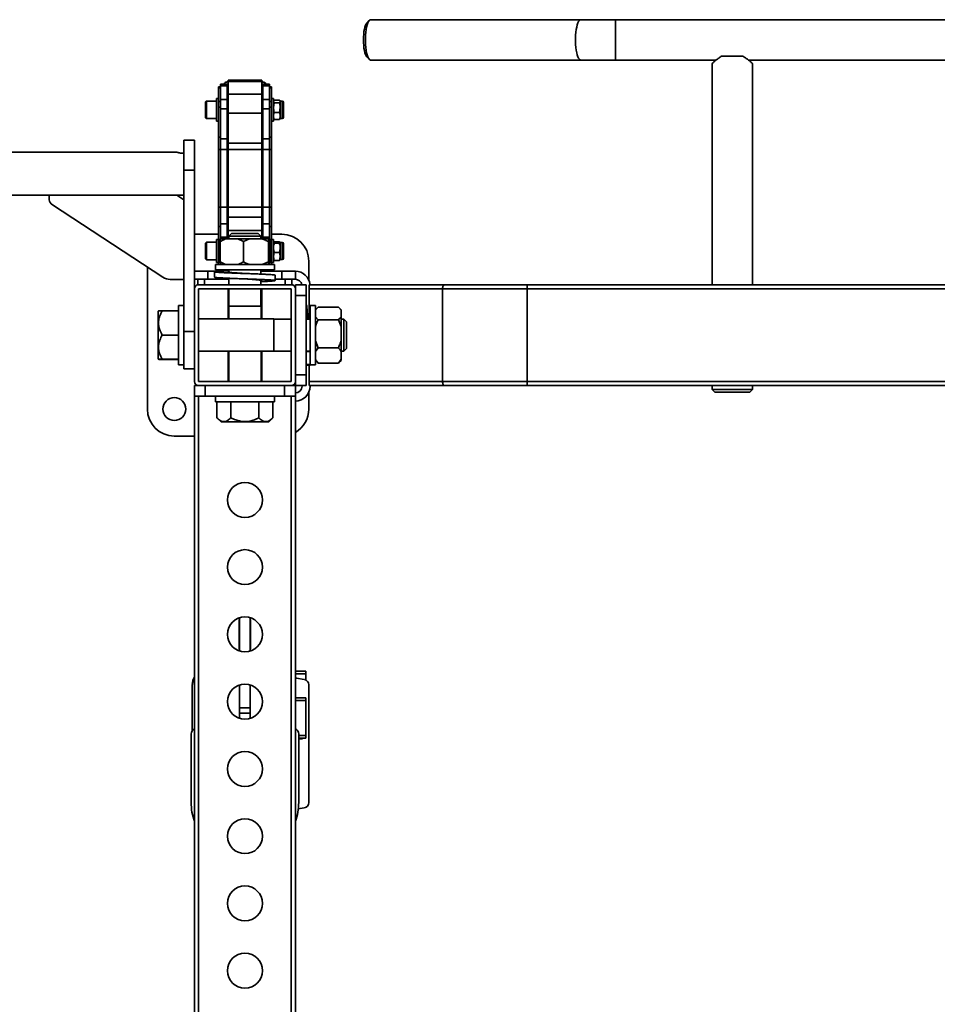
# Model space of a CAD drawing. Units: millimetres. Extents: x 1022 to 4911, y 2166 to 4281.
# Drawn here: x 3541 to 4224, y 3532 to 4264 of the extents above; entities that cross this region are included whole.
import ezdxf
from ezdxf.enums import TextEntityAlignment as Align

# ---------------------------------------------------------------- set-up
doc = ezdxf.new("R2010")
doc.units = ezdxf.units.MM
doc.layers.add('FR - Functional Rig Kit', color=7, linetype='Continuous')
doc.styles.add('Annotative', font='arial.ttf')

# ---------------------------------------------------------------- blocks, each defined once
blk = doc.blocks.new('A$Ccb39ff96')
at = {"color": 7, "linetype": 'Continuous', "lineweight": 35}
for p, q in [((2778.92, 1874.92), (2777.13, 1872.99)), ((2936.28, 1875.47), (2779.96, 1875.47)), ((2962.17, 1875.47), (2936.28, 1875.47)), ((3535.83, 1875.47), (2962.17, 1875.47)), ((2962.17, 1875.47), (2962.17, 1845.47)), ((2777.13, 1847.95), (2778.92, 1846.02)), ((2779.96, 1845.47), (2936.28, 1845.47)), ((2936.28, 1845.47), (2962.17, 1845.47)), ((2962.17, 1845.47), (3037.01, 1845.47)), ((3056.92, 1848.47), (3041.08, 1848.47)), ((3060.98, 1845.47), (3437.01, 1845.47)), ((3034, 1842.97), (3034, 1678.47)), ((3064, 1678.47), (3064, 1842.97)), ((2699, 1830.59), (2674, 1830.59)), ((2674, 1830.59), (2674, 1829.42)), ((2699, 1830.59), (2699, 1829.42)), ((2668.25, 1825.54), (2666.75, 1825.54)), ((2666.75, 1824.84), (2666.75, 1825.54)), ((2666.75, 1824.84), (2668.25, 1824.84)), ((2666.75, 1814.68), (2666.75, 1824.84)), ((2673.25, 1827.54), (2668.25, 1827.54)), ((2668.25, 1827.54), (2668.25, 1826.37)), ((2668.25, 1826.37), (2673.25, 1826.37)), ((2668.25, 1816.21), (2668.25, 1826.37)), ((2673.25, 1827.54), (2673.25, 1826.37)), ((2673.25, 1826.37), (2673.25, 1816.21)), ((2699, 1829.42), (2674, 1829.42)), ((2674, 1829.42), (2674, 1820.04)), ((2699, 1829.42), (2699, 1820.04)), ((2704.75, 1827.54), (2699.75, 1827.54)), ((2699.75, 1827.54), (2699.75, 1826.37)), ((2699.75, 1826.37), (2704.75, 1826.37)), ((2699.75, 1816.21), (2699.75, 1826.37)), ((2704.75, 1827.54), (2704.75, 1826.37)), ((2704.75, 1826.37), (2704.75, 1816.21)), ((2706.25, 1825.54), (2704.75, 1825.54)), ((2704.75, 1824.84), (2706.25, 1824.84)), ((2706.25, 1824.84), (2706.25, 1825.54)), ((2706.25, 1814.68), (2706.25, 1824.84)), ((2666.75, 1816.97), (2665.25, 1816.97)), ((2665.25, 1811.72), (2665.25, 1816.97)), ((2673.25, 1816.21), (2668.25, 1816.21)), ((2668.25, 1816.21), (2668.25, 1809.17)), ((2673.25, 1816.21), (2673.25, 1809.17)), ((2699, 1820.04), (2674, 1820.04)), ((2674, 1820.04), (2674, 1805.95)), ((2699, 1820.04), (2699, 1805.95)), ((2704.75, 1816.21), (2699.75, 1816.21)), ((2699.75, 1816.21), (2699.75, 1809.17)), ((2704.75, 1816.21), (2704.75, 1809.17)), ((2707.75, 1816.97), (2706.25, 1816.97)), ((2707.75, 1811.72), (2707.75, 1816.97)), ((2708.33, 1815.72), (2708.02, 1815.2)), ((2712.17, 1815.72), (2708.33, 1815.72)), ((2657.88, 1814.97), (2657.25, 1814.35)), ((2657.25, 1802.6), (2657.25, 1814.35)), ((2665.25, 1814.97), (2657.88, 1814.97)), ((2657.88, 1814.97), (2657.88, 1801.97)), ((2665.25, 1799.97), (2665.25, 1811.72)), ((2666.75, 1814.68), (2668.25, 1814.68)), ((2666.75, 1810.45), (2666.75, 1814.68)), ((2666.75, 1810.45), (2668.25, 1810.45)), ((2666.75, 1788.24), (2666.75, 1810.45)), ((2668.25, 1809.17), (2673.25, 1809.17)), ((2668.25, 1786.96), (2668.25, 1809.17)), ((2674, 1812.47), (2673.25, 1812.47)), ((2673.25, 1809.17), (2673.25, 1786.96)), ((2699.75, 1812.47), (2699, 1812.47)), ((2699.75, 1809.17), (2704.75, 1809.17)), ((2699.75, 1786.96), (2699.75, 1809.17)), ((2704.75, 1814.68), (2706.25, 1814.68)), ((2704.75, 1810.45), (2706.25, 1810.45)), ((2704.75, 1809.17), (2704.75, 1786.96)), ((2706.25, 1810.45), (2706.25, 1814.68)), ((2706.25, 1788.24), (2706.25, 1810.45)), ((2707.92, 1815.26), (2707.75, 1814.97)), ((2708.33, 1813.77), (2707.75, 1810.15)), ((2707.75, 1799.97), (2707.75, 1811.72)), ((2712.17, 1813.77), (2708.33, 1813.77)), ((2712.17, 1813.77), (2712.75, 1814.75)), ((2712.17, 1806.52), (2712.75, 1810.15)), ((2712.75, 1814.97), (2712.59, 1815.25)), ((2712.75, 1814.75), (2712.75, 1814.97)), ((2714.25, 1814.87), (2712.75, 1814.87)), ((2712.75, 1810.15), (2712.75, 1814.75)), ((2712.75, 1803.87), (2712.75, 1810.15)), ((2714.25, 1803.94), (2714.25, 1814.87)), ((2715.25, 1804.65), (2715.25, 1813.87)), ((2657.25, 1802.6), (2657.88, 1801.97)), ((2657.88, 1801.97), (2665.25, 1801.97)), ((2673.25, 1804.47), (2674, 1804.47)), ((2699, 1805.95), (2674, 1805.95)), ((2674, 1805.95), (2674, 1783.74)), ((2699, 1805.95), (2699, 1783.74)), ((2699, 1804.47), (2699.75, 1804.47)), ((2707.75, 1801.97), (2707.92, 1801.68)), ((2708.33, 1801.22), (2708.02, 1801.74)), ((2712.17, 1806.52), (2708.33, 1806.52)), ((2712.17, 1801.22), (2708.33, 1801.22)), ((2712.5, 1801.74), (2712.17, 1801.22)), ((2712.59, 1801.69), (2712.75, 1801.97)), ((2712.75, 1801.97), (2712.75, 1803.87)), ((2712.75, 1802.07), (2714.25, 1802.07)), ((2714.25, 1802.07), (2714.25, 1803.94)), ((2715.25, 1803.07), (2715.25, 1804.65)), ((2665.25, 1799.97), (2666.75, 1799.97)), ((2706.25, 1799.97), (2707.75, 1799.97)), ((2666.75, 1788.24), (2668.25, 1788.24)), ((2666.75, 1778.92), (2666.75, 1788.24)), ((2668.25, 1786.96), (2673.25, 1786.96)), ((2668.25, 1778.92), (2668.25, 1786.96)), ((2673.25, 1786.96), (2673.25, 1778.92)), ((2699.75, 1786.96), (2704.75, 1786.96)), ((2699.75, 1778.92), (2699.75, 1786.96)), ((2704.75, 1788.24), (2706.25, 1788.24)), ((2704.75, 1786.96), (2704.75, 1778.92)), ((2706.25, 1778.92), (2706.25, 1788.24)), ((2649, 1785.97), (2641, 1785.97)), ((2641, 1785.97), (2641, 1763.56)), ((2649, 1785.97), (2649, 1763.56)), ((2666.75, 1778.92), (2668.25, 1778.92)), ((2666.75, 1736.21), (2666.75, 1778.92)), ((2668.25, 1778.92), (2673.25, 1778.92)), ((2668.25, 1736.21), (2668.25, 1778.92)), ((2673.25, 1778.92), (2673.25, 1736.21)), ((2699, 1783.74), (2674, 1783.74)), ((2674, 1783.74), (2674, 1778.92)), ((2699, 1778.92), (2674, 1778.92)), ((2674, 1778.92), (2674, 1736.21)), ((2699, 1783.74), (2699, 1778.92)), ((2699, 1778.92), (2699, 1736.21)), ((2699.75, 1778.92), (2704.75, 1778.92)), ((2699.75, 1736.21), (2699.75, 1778.92)), ((2704.75, 1778.92), (2706.25, 1778.92)), ((2704.75, 1778.92), (2704.75, 1736.21)), ((2706.25, 1736.21), (2706.25, 1778.92)), ((2636.06, 1776.97), (1361.94, 1776.97)), ((2673.25, 1775.58), (2674, 1775.58)), ((2674, 1773.47), (2673.25, 1773.47)), ((2699, 1775.58), (2699.75, 1775.58)), ((2699.75, 1773.47), (2699, 1773.47)), ((2649, 1763.56), (2641, 1763.56)), ((2641, 1763.56), (2641, 1643.56)), ((2649, 1763.56), (2649, 1675.47)), ((1357, 1744.97), (2641, 1744.97)), ((2541, 1744.97), (2541, 1741.61)), ((2641, 1741.61), (2635.9, 1744.97)), ((2543.34, 1737.89), (2625.34, 1683.98)), ((2666.75, 1736.21), (2668.25, 1736.21)), ((2666.75, 1721.77), (2666.75, 1736.21)), ((2668.25, 1736.21), (2673.25, 1736.21)), ((2668.25, 1723.76), (2668.25, 1736.21)), ((2673.25, 1736.21), (2673.25, 1723.76)), ((2699, 1736.21), (2674, 1736.21)), ((2674, 1736.21), (2674, 1728.74)), ((2699, 1736.21), (2699, 1728.74)), ((2699.75, 1736.21), (2704.75, 1736.21)), ((2699.75, 1723.76), (2699.75, 1736.21)), ((2704.75, 1736.21), (2706.25, 1736.21)), ((2704.75, 1736.21), (2704.75, 1723.76)), ((2706.25, 1721.77), (2706.25, 1736.21)), ((2699, 1728.74), (2674, 1728.74)), ((2674, 1728.74), (2674, 1718.85)), ((2699, 1728.74), (2699, 1718.85)), ((2666.75, 1721.77), (2668.25, 1721.77)), ((2666.75, 1711.96), (2666.75, 1721.77)), ((2668.25, 1723.76), (2673.25, 1723.76)), ((2668.25, 1713.87), (2668.25, 1723.76)), ((2673.25, 1723.76), (2673.25, 1713.87)), ((2699.75, 1723.76), (2704.75, 1723.76)), ((2699.75, 1713.87), (2699.75, 1723.76)), ((2704.75, 1723.76), (2704.75, 1713.87)), ((2704.75, 1721.77), (2706.25, 1721.77)), ((2706.25, 1711.96), (2706.25, 1721.77)), ((2666.75, 1715.97), (2649, 1715.97)), ((2673.25, 1713.87), (2668.25, 1713.87)), ((2668.25, 1713.87), (2668.25, 1712.47)), ((2673.25, 1713.87), (2673.25, 1712.47)), ((2699, 1718.85), (2674, 1718.85)), ((2674, 1718.85), (2674, 1712.47)), ((2676.63, 1716.47), (2674.63, 1714.47)), ((2674.63, 1714.47), (2674.63, 1712.47)), ((2674.63, 1714.47), (2686.5, 1714.47)), ((2676.63, 1716.47), (2686.5, 1716.47)), ((2686.5, 1716.47), (2696.38, 1716.47)), ((2686.5, 1714.47), (2698.38, 1714.47)), ((2698.38, 1714.47), (2696.38, 1716.47)), ((2698.38, 1712.47), (2698.38, 1714.47)), ((2699, 1718.85), (2699, 1712.47)), ((2704.75, 1713.87), (2699.75, 1713.87)), ((2699.75, 1713.87), (2699.75, 1712.47)), ((2704.75, 1713.87), (2704.75, 1712.47)), ((2714, 1715.97), (2706.25, 1715.97)), ((2657.88, 1709.97), (2657.25, 1709.35)), ((2657.25, 1697.6), (2657.25, 1709.35)), ((2665.25, 1709.97), (2657.88, 1709.97)), ((2657.88, 1709.97), (2657.88, 1696.97)), ((2666.75, 1711.97), (2665.25, 1711.97)), ((2665.25, 1694.97), (2665.25, 1711.97)), ((2666.75, 1711.96), (2668.25, 1711.96)), ((2666.75, 1708.98), (2666.75, 1711.96)), ((2666.75, 1693.47), (2666.75, 1708.98)), ((2666.75, 1708.98), (2667.97, 1708.98)), ((2667.97, 1695.47), (2667.97, 1710.47)), ((2672.18, 1712.47), (2668.24, 1712.47)), ((2681.18, 1712.47), (2672.18, 1712.47)), ((2681.18, 1712.47), (2685.39, 1710.47)), ((2681.18, 1712.47), (2689.87, 1712.47)), ((2685.39, 1710.47), (2689.87, 1712.47)), ((2685.39, 1695.47), (2685.39, 1710.47)), ((2699.44, 1712.47), (2689.87, 1712.47)), ((2704.19, 1712.47), (2699.44, 1712.47)), ((2703.92, 1710.47), (2704.19, 1712.47)), ((2703.92, 1695.47), (2703.92, 1710.47)), ((2704.76, 1712.47), (2704.19, 1712.47)), ((2704.75, 1711.96), (2706.25, 1711.96)), ((2705.03, 1695.47), (2705.03, 1710.47)), ((2705.03, 1708.98), (2706.25, 1708.98)), ((2707.75, 1711.97), (2706.25, 1711.97)), ((2706.25, 1708.98), (2706.25, 1711.96)), ((2706.25, 1693.47), (2706.25, 1708.98)), ((2707.75, 1694.97), (2707.75, 1711.97)), ((2708.33, 1710.4), (2707.75, 1709.92)), ((2712.17, 1710.4), (2708.33, 1710.4)), ((2712.17, 1709.43), (2708.33, 1709.43)), ((2712.17, 1709.43), (2712.75, 1709.92)), ((2712.75, 1705.96), (2712.75, 1709.92)), ((2714.25, 1709.87), (2712.75, 1709.87)), ((2712.75, 1699.52), (2712.75, 1705.96)), ((2714.25, 1705.92), (2714.25, 1709.87)), ((2714.25, 1697.07), (2714.25, 1705.92)), ((2715.25, 1705.54), (2715.25, 1708.87)), ((2708.33, 1702.49), (2707.75, 1699.52)), ((2712.17, 1702.49), (2708.33, 1702.49)), ((2712.17, 1696.54), (2712.75, 1699.52)), ((2712.75, 1699.52), (2712.75, 1696.97)), ((2715.25, 1698.07), (2715.25, 1705.54)), ((2614, 1691.44), (2614, 1585.97)), ((2657.25, 1697.6), (2657.88, 1696.97)), ((2657.88, 1696.97), (2665.25, 1696.97)), ((2664.5, 1693.47), (2664.5, 1689.47)), ((2708.5, 1693.47), (2664.5, 1693.47)), ((2665.25, 1694.97), (2666.75, 1694.97)), ((2672.18, 1693.47), (2667.97, 1695.47)), ((2667.97, 1695.47), (2668.24, 1693.47)), ((2703.92, 1695.47), (2699.44, 1693.47)), ((2705.03, 1695.47), (2704.76, 1693.47)), ((2706.25, 1694.97), (2707.75, 1694.97)), ((2708.33, 1696.54), (2707.75, 1697.03)), ((2712.17, 1696.54), (2708.33, 1696.54)), ((2708.5, 1689.47), (2708.5, 1693.47)), ((2712.75, 1697.07), (2714.25, 1697.07)), ((2734, 1682.05), (2734, 1695.97)), ((2659, 1688.47), (2649, 1688.47)), ((2659, 1682.47), (2659, 1688.47)), ((2659, 1688.47), (2667.52, 1688.47)), ((2664, 1688.03), (2664, 1684.03)), ((2708.5, 1689.47), (2664.5, 1689.47)), ((2667.3, 1688.47), (2667.3, 1689.47)), ((2668.25, 1688.47), (2668.25, 1689.47)), ((2673.25, 1689.47), (2673.25, 1688.77)), ((2674, 1689.47), (2674, 1688.8)), ((2674.63, 1689.47), (2674.63, 1687.78)), ((2698.38, 1686.33), (2698.38, 1689.47)), ((2698.38, 1688.47), (2714, 1688.47)), ((2699, 1689.47), (2699, 1688.47)), ((2699.75, 1688.47), (2699.75, 1689.47)), ((2704.75, 1689.47), (2704.75, 1688.47)), ((2705.7, 1688.47), (2705.7, 1689.47)), ((2709, 1681.53), (2709, 1685.53)), ((2714, 1688.47), (2714, 1682.47)), ((2724, 1688.47), (2714, 1688.47)), ((2724, 1688.47), (2724, 1682.47)), ((2631, 1682.44), (2641, 1682.44)), ((2649, 1682.47), (2659, 1682.47)), ((2651.5, 1682.47), (2651.5, 1678.47)), ((2721, 1678.47), (2652, 1678.47)), ((2656.5, 1678.47), (2656.5, 1682.47)), ((2659, 1682.47), (2674.63, 1682.47)), ((2674.63, 1683.22), (2674.63, 1678.47)), ((2698.38, 1678.47), (2698.38, 1681.76)), ((2709, 1682.47), (2714, 1682.47)), ((2714, 1682.47), (2724, 1682.47)), ((2716.5, 1682.47), (2716.5, 1678.47)), ((2721.5, 1678.47), (2721.5, 1682.47)), ((2724, 1678.47), (2732, 1678.47)), ((2724, 1675.47), (2724, 1678.47)), ((2732, 1670.47), (2732, 1678.47)), ((2734.18, 1678.47), (2734.18, 1675.47)), ((2734.18, 1678.47), (2834.89, 1678.47)), ((2834.89, 1678.47), (2896.5, 1678.47)), ((2896.5, 1678.47), (2896.5, 1675.47)), ((2896.5, 1678.47), (3601.5, 1678.47)), ((2649, 1675.47), (2649, 1606.47)), ((2721, 1675.47), (2652, 1675.47)), ((2652, 1675.47), (2652, 1606.47)), ((2674, 1675.47), (2674, 1652.97)), ((2674.63, 1675.47), (2674.63, 1662.47)), ((2698.38, 1662.47), (2698.38, 1675.47)), ((2699, 1652.97), (2699, 1675.47)), ((2721, 1606.47), (2721, 1675.47)), ((2724, 1606.47), (2724, 1675.47)), ((2724, 1670.47), (2732, 1670.47)), ((2732, 1611.47), (2732, 1670.47)), ((2734.18, 1675.47), (2833.52, 1675.47)), ((2734.18, 1652.85), (2734.18, 1675.47)), ((2833.52, 1675.47), (2833.52, 1606.47)), ((2833.52, 1675.47), (2896.5, 1675.47)), ((2896.5, 1675.47), (2896.5, 1606.47)), ((2896.5, 1675.47), (3601.5, 1675.47)), ((2641, 1662.97), (2637, 1662.97)), ((2637, 1618.97), (2637, 1662.97)), ((2674.5, 1662.47), (2674.5, 1652.97)), ((2674.5, 1662.47), (2686.5, 1662.47)), ((2686.5, 1662.47), (2698.5, 1662.47)), ((2698.5, 1652.97), (2698.5, 1662.47)), ((2732.3, 1663.47), (2732, 1663.47)), ((2732.31, 1663.47), (2732.3, 1663.47)), ((2739, 1662.97), (2735, 1662.97)), ((2735, 1619.64), (2735, 1662.97)), ((2739, 1618.97), (2739, 1662.97)), ((2741, 1661.72), (2756, 1661.72)), ((2756, 1661.72), (2758, 1659.46)), ((2622.22, 1658.97), (2622, 1658.75)), ((2622, 1658.75), (2622, 1623.19)), ((2637, 1658.99), (2625, 1658.99)), ((2740.4, 1661.16), (2739, 1659.75)), ((2741, 1652.35), (2739, 1654.61)), ((2758, 1659.75), (2756.57, 1661.19)), ((2758, 1659.75), (2758, 1659.46)), ((2758, 1654.61), (2758, 1659.46)), ((2758, 1647.34), (2758, 1654.61)), ((2708, 1652.97), (2652, 1652.97)), ((2708, 1652.97), (2708, 1628.97)), ((2721, 1652.85), (2708, 1652.85)), ((2735, 1652.85), (2732.06, 1652.85)), ((2741, 1652.35), (2756, 1652.35)), ((2756, 1652.35), (2758, 1647.34)), ((2760, 1652.85), (2758, 1652.85)), ((2758, 1636.61), (2758, 1647.34)), ((2762, 1650.85), (2760, 1652.85)), ((2760, 1652.85), (2760, 1629.1)), ((2762, 1650.85), (2762, 1631.1)), ((2637, 1641.02), (2625, 1641.02)), ((2649, 1643.56), (2641, 1643.56)), ((2641, 1643.56), (2641, 1615.97)), ((2741, 1631.6), (2739, 1636.61)), ((2758, 1628.85), (2758, 1636.61)), ((2652, 1628.97), (2708, 1628.97)), ((2674, 1628.97), (2674, 1606.47)), ((2674.5, 1628.97), (2674.5, 1606.47)), ((2698.5, 1606.47), (2698.5, 1628.97)), ((2699, 1606.47), (2699, 1628.97)), ((2708, 1629.1), (2721, 1629.1)), ((2732, 1629.1), (2735, 1629.1)), ((2735, 1628.85), (2732, 1628.85)), ((2739, 1628.85), (2741, 1631.6)), ((2741, 1631.6), (2756, 1631.6)), ((2758, 1629.1), (2760, 1629.1)), ((2758, 1622.97), (2758, 1628.85)), ((2760, 1629.1), (2762, 1631.1)), ((2622, 1623.19), (2622.22, 1622.97)), ((2637, 1622.99), (2625, 1622.99)), ((2637, 1622.95), (2625, 1622.95)), ((2637, 1618.97), (2641, 1618.97)), ((2732, 1619.16), (2735, 1619.16)), ((2732, 1618.51), (2734.75, 1618.51)), ((2732, 1618.51), (2734.18, 1618.51)), ((2734.18, 1606.47), (2734.18, 1618.51)), ((2735, 1619.16), (2735, 1619.64)), ((2735, 1618.97), (2735, 1619.15)), ((2735, 1618.97), (2739, 1618.97)), ((2739, 1622.19), (2740.4, 1620.78)), ((2740.42, 1620.8), (2741, 1620.22)), ((2741, 1620.22), (2756, 1620.22)), ((2758, 1622.97), (2756, 1620.22)), ((2756, 1620.22), (2756.51, 1620.8)), ((2756.57, 1620.75), (2758, 1622.19)), ((2758, 1622.19), (2758, 1622.97)), ((2649, 1615.97), (2641, 1615.97)), ((2724, 1611.47), (2732, 1611.47)), ((2732, 1603.47), (2732, 1611.47)), ((2649, 1595.47), (2649, 1603.47)), ((2652, 1603.47), (2649, 1603.47)), ((2652, 1606.47), (2721, 1606.47)), ((2652, 1603.47), (2721, 1603.47)), ((2657, 1595.47), (2657, 1603.47)), ((2716, 1595.47), (2716, 1603.47)), ((2724, 1603.47), (2721, 1603.47)), ((2724, 1603.47), (2724, 1606.47)), ((2724, 1603.47), (2732, 1603.47)), ((2724, 1595.47), (2724, 1603.47)), ((2729, 1603.47), (2729, 1602.97)), ((2734.18, 1606.47), (2833.52, 1606.47)), ((2734.18, 1606.47), (2734.18, 1603.47)), ((2734.18, 1603.47), (2834.89, 1603.47)), ((2735, 1603.47), (2735, 1602.97)), ((2833.52, 1606.47), (2896.5, 1606.47)), ((2834.89, 1603.47), (2896.5, 1603.47)), ((2896.5, 1606.47), (2896.5, 1603.47)), ((2896.5, 1606.47), (3601.5, 1606.47)), ((2896.5, 1603.47), (3601.5, 1603.47)), ((3034, 1603.47), (3034, 1600.47)), ((3064, 1600.47), (3064, 1603.47)), ((2734, 1585.97), (2734, 1598.39)), ((3034, 1600.47), (3036, 1598.47)), ((3034, 1600.47), (3064, 1600.47)), ((3062, 1598.47), (3036, 1598.47)), ((3062, 1598.47), (3064, 1600.47)), ((2649, 991.47), (2649, 1595.47)), ((2657, 1595.47), (2649, 1595.47)), ((2652, 991.47), (2652, 1595.47)), ((2716, 1595.47), (2657, 1595.47)), ((2664.5, 1595.47), (2664.5, 1591.47)), ((2708.5, 1591.47), (2664.5, 1591.47)), ((2665.72, 1591.47), (2665.72, 1579.47)), ((2676.11, 1591.47), (2676.11, 1579.47)), ((2696.89, 1591.47), (2696.89, 1579.47)), ((2707.28, 1591.47), (2707.28, 1579.47)), ((2708.5, 1591.47), (2708.5, 1595.47)), ((2724, 1595.47), (2716, 1595.47)), ((2721, 991.47), (2721, 1595.47)), ((2724, 991.47), (2724, 1595.47)), ((2665.72, 1579.47), (2668.72, 1576.47)), ((2668.72, 1576.47), (2686.5, 1576.47)), ((2686.5, 1576.47), (2704.28, 1576.47)), ((2704.28, 1576.47), (2707.28, 1579.47)), ((2634, 1565.97), (2649, 1565.97)), ((2682.25, 1407.47), (2682.25, 1429.47)), ((2682.25, 1429.47), (2682.5, 1429.47)), ((2682.5, 1430.84), (2682.5, 1406.1)), ((2690.5, 1430.84), (2690.5, 1406.1)), ((2690.5, 1429.47), (2690.75, 1429.47)), ((2690.75, 1429.47), (2690.75, 1407.47)), ((2682.5, 1407.47), (2682.25, 1407.47)), ((2690.75, 1407.47), (2690.5, 1407.47)), ((2731.75, 1391.22), (2724, 1391.22)), ((2731.75, 1389.22), (2731.75, 1391.22)), ((2731.75, 1389.22), (2724, 1389.22)), ((2724.81, 1385.95), (2730.69, 1384.91)), ((2731.75, 1384.57), (2731.75, 1389.22)), ((2647.32, 1380.22), (2647.32, 1346.89)), ((2682.5, 1380.84), (2682.5, 1363.78)), ((2690.5, 1380.84), (2690.5, 1363.78)), ((2734, 1380.97), (2734, 1293.47)), ((2731.75, 1371.22), (2724, 1371.22)), ((2731.75, 1369.22), (2724, 1369.22)), ((2731.75, 1369.22), (2731.75, 1371.22)), ((2731.75, 1343.22), (2731.75, 1369.22)), ((2690.5, 1363.78), (2682.5, 1363.78)), ((2682.5, 1363.78), (2682.5, 1359.97)), ((2690.5, 1363.78), (2690.5, 1359.97)), ((2690.5, 1359.97), (2682.5, 1359.97)), ((2682.5, 1359.97), (2682.5, 1356.1)), ((2690.5, 1359.97), (2690.5, 1356.1)), ((2646.5, 1344.47), (2646.5, 1293.47)), ((2726.5, 1293.47), (2726.5, 1344.47)), ((2731.75, 1343.22), (2726.5, 1343.22)), ((2731.75, 1341.22), (2726.5, 1341.22)), ((2729.25, 1340.72), (2726.5, 1340.72)), ((2729.25, 1341.22), (2729.25, 1340.72)), ((2731.75, 1341.22), (2731.75, 1343.22)), ((2730.69, 1289.53), (2726.22, 1288.74))]:
    blk.add_line(p, q, dxfattribs=at)
at = {"color": 7, "linetype": 'Continuous', "lineweight": 35, "flags": 128}
for points in [[(2779.96, 1875.47), (2779.52, 1875.37), (2778.93, 1874.93), (2778.37, 1874.16), (2777.85, 1873.06), (2777.38, 1871.67), (2776.97, 1870.01), (2776.63, 1868.14), (2776.36, 1866.08), (2776.18, 1863.89), (2776.09, 1861.62), (2776.09, 1859.32), (2776.18, 1857.05), (2776.36, 1854.86), (2776.63, 1852.81), (2776.97, 1850.93), (2777.38, 1849.27), (2777.85, 1847.88), (2778.37, 1846.78), (2778.93, 1846.01), (2779.52, 1845.57), (2779.96, 1845.47)], [(2936.28, 1875.47), (2935.84, 1875.37), (2935.25, 1874.93), (2934.7, 1874.16), (2934.17, 1873.06), (2933.7, 1871.67), (2933.29, 1870.01), (2932.95, 1868.14), (2932.68, 1866.08), (2932.5, 1863.89), (2932.41, 1861.62), (2932.41, 1859.32), (2932.5, 1857.05), (2932.68, 1854.86), (2932.95, 1852.81), (2933.29, 1850.93), (2933.7, 1849.27), (2934.17, 1847.88), (2934.7, 1846.78), (2935.25, 1846.01), (2935.84, 1845.57), (2936.28, 1845.47)], [(2777.13, 1847.95), (2776.68, 1848.57), (2776.19, 1849.59), (2775.75, 1850.91), (2775.38, 1852.49), (2775.07, 1854.28), (2774.85, 1856.25), (2774.71, 1858.33), (2774.67, 1860.47), (2774.71, 1862.61), (2774.85, 1864.69), (2775.07, 1866.66), (2775.38, 1868.46), (2775.75, 1870.03), (2776.19, 1871.35), (2776.68, 1872.38), (2777.13, 1872.99)], [(2674, 1829.22), (2673.41, 1829.19), (2672.85, 1829.09), (2672.33, 1828.93), (2671.88, 1828.72), (2671.51, 1828.46), (2671.23, 1828.16), (2671.06, 1827.84), (2671, 1827.51)], [(2674, 1826.76), (2673.41, 1826.73), (2673.25, 1826.71)], [(2702, 1827.51), (2701.94, 1827.84), (2701.77, 1828.16), (2701.49, 1828.46), (2701.12, 1828.72), (2700.67, 1828.93), (2700.15, 1829.09), (2699.59, 1829.19), (2699, 1829.22)], [(2699.75, 1826.71), (2699.59, 1826.73), (2699, 1826.76)], [(2834.89, 1678.47), (2834.62, 1678.41), (2834.36, 1678.24), (2834.13, 1677.96), (2833.92, 1677.59), (2833.75, 1677.14), (2833.62, 1676.62), (2833.54, 1676.06), (2833.52, 1675.47)], [(2833.52, 1606.47), (2833.54, 1605.89), (2833.62, 1605.32), (2833.75, 1604.8), (2833.92, 1604.35), (2834.13, 1603.98), (2834.36, 1603.7), (2834.62, 1603.53), (2834.89, 1603.47)], [(2724, 1386.18), (2724.13, 1386.13), (2724.81, 1385.95)]]:
    blk.add_lwpolyline(points, dxfattribs=at)
at = {"color": 7, "linetype": 'Continuous', "lineweight": 35}
for centre, radius in [((2634, 1585.97), 8.5), ((2686.5, 1518.47), 13), ((2686.5, 1468.47), 13), ((2686.5, 1418.47), 13), ((2686.5, 1368.47), 13), ((2686.5, 1318.47), 13), ((2686.5, 1268.47), 13), ((2686.5, 1218.47), 13), ((2686.5, 1168.47), 13)]:
    blk.add_circle(centre, radius, dxfattribs=at)
for centre, radius, start, end in [((2714.25, 1813.87), 1, 0, 90), ((2714.25, 1803.07), 1, 270, 0), ((2545.6, 1741.91), 4.61, 183.71388, 240.70386), ((2714, 1695.97), 20, 0, 90), ((2714.25, 1708.87), 1, 0, 90), ((2714.25, 1698.07), 1, 270, 0), ((2630.8, 1692.87), 10.44, 238.45165, 271.07733), ((2724, 1677.47), 11, 5.21591, 90), ((2652, 1675.47), 3, 90, 180), ((2721, 1675.47), 3, 0, 90), ((2724, 1677.47), 5, 11.53696, 90), ((2652, 1606.47), 3, 180, 270), ((2721, 1606.47), 3, 270, 0), ((2724, 1602.97), 11, 270, 0), ((2724, 1602.97), 5, 270, 0), ((2634, 1585.97), 20, 180, 270), ((2714, 1585.97), 20, 300, 0), ((2657.32, 1381.22), 10, 146.26727, 180), ((2657.32, 1380.22), 10, 146.26727, 180), ((2730, 1380.97), 4, 0, 80), ((2650.5, 1344.47), 4, 112.02431, 180), ((2722.5, 1344.47), 4, 0, 67.97569), ((2686.5, 1293.47), 40, 180, 200.36413), ((2686.5, 1293.47), 40, 339.63587, 0), ((2730, 1293.47), 4, 280, 0)]:
    blk.add_arc(centre, radius, start, end, dxfattribs=at)
for points, knots in [([(3041.08, 1848.47), (3040.35, 1847.97), (3038.88, 1846.95), (3037.17, 1845.6), (3035.83, 1844.52), (3034.93, 1843.76), (3034.33, 1843.25), (3034.04, 1843.01), (3034.01, 1842.98), (3034, 1842.97)], [0, 0, 0, 0, 0.186449, 0.37778, 0.523174, 0.672298, 0.793817, 0.918677, 1, 1, 1, 1]), ([(3064, 1842.97), (3063.97, 1842.99), (3063.91, 1843.04), (3063.46, 1843.43), (3062.77, 1844.02), (3061.74, 1844.87), (3060.31, 1846.02), (3058.64, 1847.3), (3057.43, 1848.13), (3056.92, 1848.47)], [0, 0, 0, 0, 0.127238, 0.258791, 0.385915, 0.516161, 0.691419, 0.871702, 1, 1, 1, 1]), ([(2712.75, 1814.75), (2712.75, 1814.77), (2712.74, 1815.1), (2712.44, 1815.42), (2712.17, 1815.72)], [0, 0, 0, 0, 0.070215, 1, 1, 1, 1]), ([(2707.75, 1814.75), (2707.75, 1814.72), (2707.76, 1814.4), (2708.06, 1814.07), (2708.33, 1813.77)], [0, 0, 0, 0, 0.070215, 1, 1, 1, 1]), ([(2707.75, 1810.15), (2707.75, 1810.06), (2707.76, 1808.84), (2708.06, 1807.64), (2708.33, 1806.52)], [0, 0, 0, 0, 0.070215, 1, 1, 1, 1]), ([(2712.75, 1810.15), (2712.75, 1810.24), (2712.74, 1811.46), (2712.44, 1812.66), (2712.17, 1813.77)], [0, 0, 0, 0, 0.070215, 1, 1, 1, 1]), ([(2708.33, 1806.52), (2708.1, 1805.88), (2707.79, 1805.01), (2707.76, 1804.11), (2707.75, 1803.87)], [0, 0, 0, 0, 0.731366, 1, 1, 1, 1]), ([(2707.75, 1803.87), (2707.82, 1803.2), (2707.9, 1802.31), (2708.24, 1801.44), (2708.33, 1801.22)], [0, 0, 0, 0, 0.742449, 1, 1, 1, 1]), ([(2712.75, 1803.87), (2712.74, 1804.11), (2712.71, 1805.01), (2712.4, 1805.88), (2712.17, 1806.52)], [0, 0, 0, 0, 0.268634, 1, 1, 1, 1]), ([(2712.17, 1801.22), (2712.26, 1801.44), (2712.6, 1802.31), (2712.68, 1803.2), (2712.75, 1803.87)], [0, 0, 0, 0, 0.257551, 1, 1, 1, 1]), ([(2636.06, 1776.95), (2636.04, 1776.96), (2635.97, 1776.98), (2636.37, 1776.85), (2637.25, 1776.61), (2638.58, 1776.34), (2639.92, 1776.19), (2640.75, 1776.17), (2641, 1776.17)], [0, 0, 0, 0, 0.059103, 0.263403, 0.470277, 0.685765, 0.903551, 1, 1, 1, 1]), ([(2667.97, 1710.47), (2668.24, 1710.63), (2669.6, 1711.43), (2671.03, 1712.01), (2672.18, 1712.47)], [0, 0, 0, 0, 0.199113, 1, 1, 1, 1]), ([(2668.24, 1712.47), (2668.2, 1712.23), (2668.11, 1711.69), (2668.02, 1710.91), (2667.97, 1710.47)], [0, 0, 0, 0, 0.440109, 1, 1, 1, 1]), ([(2699.44, 1712.47), (2700.12, 1712.23), (2701.65, 1711.69), (2703.11, 1710.91), (2703.92, 1710.47)], [0, 0, 0, 0, 0.440109, 1, 1, 1, 1]), ([(2704.76, 1712.47), (2704.8, 1712.23), (2704.89, 1711.69), (2704.98, 1710.91), (2705.03, 1710.47)], [0, 0, 0, 0, 0.440109, 1, 1, 1, 1]), ([(2707.75, 1709.92), (2707.75, 1709.9), (2707.76, 1709.74), (2708.06, 1709.58), (2708.33, 1709.43)], [0, 0, 0, 0, 0.070215, 1, 1, 1, 1]), ([(2708.33, 1709.43), (2708.1, 1708.59), (2707.79, 1707.45), (2707.76, 1706.28), (2707.75, 1705.96)], [0, 0, 0, 0, 0.731366, 1, 1, 1, 1]), ([(2707.75, 1705.96), (2707.82, 1705.09), (2707.9, 1703.91), (2708.24, 1702.78), (2708.33, 1702.49)], [0, 0, 0, 0, 0.742449, 1, 1, 1, 1]), ([(2712.75, 1709.92), (2712.75, 1709.93), (2712.74, 1710.09), (2712.44, 1710.25), (2712.17, 1710.4)], [0, 0, 0, 0, 0.070215, 1, 1, 1, 1]), ([(2712.75, 1705.96), (2712.74, 1706.28), (2712.71, 1707.45), (2712.4, 1708.59), (2712.17, 1709.43)], [0, 0, 0, 0, 0.268634, 1, 1, 1, 1]), ([(2712.17, 1702.49), (2712.26, 1702.78), (2712.6, 1703.91), (2712.68, 1705.09), (2712.75, 1705.96)], [0, 0, 0, 0, 0.257551, 1, 1, 1, 1]), ([(2707.75, 1699.52), (2707.75, 1699.44), (2707.76, 1698.44), (2708.06, 1697.45), (2708.33, 1696.54)], [0, 0, 0, 0, 0.070215, 1, 1, 1, 1]), ([(2712.75, 1699.52), (2712.75, 1699.59), (2712.74, 1700.59), (2712.44, 1701.58), (2712.17, 1702.49)], [0, 0, 0, 0, 0.070215, 1, 1, 1, 1]), ([(2685.39, 1695.47), (2685.12, 1695.31), (2683.76, 1694.51), (2682.33, 1693.93), (2681.18, 1693.47)], [0, 0, 0, 0, 0.199113, 1, 1, 1, 1]), ([(2689.87, 1693.47), (2689.19, 1693.71), (2687.66, 1694.25), (2686.2, 1695.03), (2685.39, 1695.47)], [0, 0, 0, 0, 0.440109, 1, 1, 1, 1]), ([(2704.19, 1693.47), (2704.15, 1693.71), (2704.06, 1694.25), (2703.97, 1695.03), (2703.92, 1695.47)], [0, 0, 0, 0, 0.440109, 1, 1, 1, 1]), ([(2712.75, 1697.03), (2712.75, 1697.01), (2712.74, 1696.85), (2712.44, 1696.69), (2712.17, 1696.54)], [0, 0, 0, 0, 0.070215, 1, 1, 1, 1]), ([(2674.63, 1688.83), (2673.51, 1688.78), (2671.18, 1688.68), (2668.32, 1688.53), (2666.03, 1688.38), (2664.54, 1688.22), (2663.88, 1688.07), (2664.1, 1687.91), (2665.18, 1687.75), (2667.07, 1687.6), (2669.72, 1687.44), (2673.01, 1687.28), (2676.81, 1687.13), (2681, 1686.97), (2685.39, 1686.82), (2689.82, 1686.66), (2694.13, 1686.5), (2698.14, 1686.35), (2701.71, 1686.19), (2704.69, 1686.03), (2706.98, 1685.88), (2708.42, 1685.72), (2709.06, 1685.6), (2708.94, 1685.54), (2708.92, 1685.53)], [0, 0, 0, 0, 0.043244, 0.090252, 0.137734, 0.184911, 0.232088, 0.27957, 0.326578, 0.373958, 0.421338, 0.468346, 0.515828, 0.563004, 0.610181, 0.657663, 0.704671, 0.752051, 0.799431, 0.846439, 0.893921, 0.941098, 0.988274, 1, 1, 1, 1]), ([(2664.08, 1684.03), (2664.1, 1683.99), (2664.13, 1683.89), (2665.2, 1683.75), (2667.07, 1683.6), (2669.72, 1683.44), (2673.01, 1683.28), (2676.81, 1683.13), (2681, 1682.97), (2685.39, 1682.82), (2689.82, 1682.66), (2694.13, 1682.5), (2698.14, 1682.35), (2701.7, 1682.19), (2704.69, 1682.03), (2706.97, 1681.88), (2708.47, 1681.72), (2709.12, 1681.57), (2708.9, 1681.41), (2707.82, 1681.25), (2705.93, 1681.1), (2703.26, 1680.94), (2700.73, 1680.82), (2698.98, 1680.74), (2698.5, 1680.73)], [0, 0, 0, 0, 0.035842, 0.082924, 0.130378, 0.177832, 0.224914, 0.27247, 0.319721, 0.366972, 0.414528, 0.46161, 0.509064, 0.556518, 0.6036, 0.651156, 0.698407, 0.745658, 0.793214, 0.840296, 0.88775, 0.935204, 0.982286, 1, 1, 1, 1]), ([(2674.63, 1688.26), (2674.54, 1688.25), (2674.03, 1688.17), (2673.9, 1688.01), (2674.33, 1687.8), (2675.66, 1687.6), (2677.71, 1687.39), (2680.36, 1687.18), (2683.37, 1686.97), (2685.49, 1686.84), (2686.52, 1686.77)], [0, 0, 0, 0, 0.029137, 0.168931, 0.308725, 0.44852, 0.588314, 0.728109, 0.867903, 1, 1, 1, 1]), ([(2686.5, 1682.78), (2686.51, 1682.77), (2686.52, 1682.77), (2686.52, 1682.77), (2686.51, 1682.77)], [0, 0, 0, 0, 0.736228, 1, 1, 1, 1]), ([(2686.52, 1682.77), (2686.58, 1682.77), (2687.72, 1682.7), (2689.97, 1682.55), (2693, 1682.35), (2695.59, 1682.14), (2697.55, 1681.93), (2698.78, 1681.72), (2699.09, 1681.51), (2698.92, 1681.37), (2698.42, 1681.29), (2698.38, 1681.28)], [0, 0, 0, 0, 0.007683, 0.147216, 0.286749, 0.426282, 0.565816, 0.705349, 0.844882, 0.984415, 1, 1, 1, 1]), ([(2733.11, 1652.85), (2733.06, 1653.95), (2732.96, 1656.26), (2732.81, 1659.12), (2732.65, 1661.42), (2732.5, 1662.92), (2732.35, 1663.6), (2732.19, 1663.34), (2732.07, 1662.7), (2732.01, 1661.92), (2732, 1661.79)], [0, 0, 0, 0, 0.127094, 0.267096, 0.40851, 0.549015, 0.68952, 0.830934, 0.970937, 1, 1, 1, 1]), ([(2733.11, 1652.85), (2733.06, 1653.96), (2732.96, 1656.29), (2732.81, 1659.15), (2732.65, 1661.45), (2732.5, 1662.89), (2732.38, 1663.53), (2732.32, 1663.41), (2732.31, 1663.39)], [0, 0, 0, 0, 0.177366, 0.37017, 0.564916, 0.758412, 0.951908, 1, 1, 1, 1]), ([(2739, 1659.46), (2739.24, 1659.8), (2739.78, 1660.58), (2740.56, 1661.31), (2741, 1661.72)], [0, 0, 0, 0, 0.440109, 1, 1, 1, 1]), ([(2622.27, 1658.97), (2622.25, 1658.97), (2622.13, 1658.97), (2622.69, 1658.98), (2623.71, 1658.99), (2624.63, 1658.99), (2625, 1658.99)], [0, 0, 0, 0, 0.056638, 0.404453, 0.764359, 1, 1, 1, 1]), ([(2625, 1658.99), (2624.35, 1657.76), (2623.02, 1655.26), (2622.15, 1651.58), (2622.23, 1648.21), (2623.04, 1644.76), (2624.26, 1642.43), (2625, 1641.02)], [0, 0, 0, 0, 0.21619, 0.439772, 0.593427, 0.752217, 1, 1, 1, 1]), ([(2758, 1654.61), (2757.76, 1654.27), (2757.22, 1653.49), (2756.44, 1652.76), (2756, 1652.35)], [0, 0, 0, 0, 0.440109, 1, 1, 1, 1]), ([(2732.54, 1652.85), (2732.53, 1652.93), (2732.44, 1653.44), (2732.29, 1653.54), (2732.13, 1653.32), (2732.03, 1652.67), (2732, 1652.48)], [0, 0, 0, 0, 0.07748, 0.461864, 0.846247, 1, 1, 1, 1]), ([(2739, 1647.34), (2739.24, 1648.09), (2739.78, 1649.81), (2740.56, 1651.44), (2741, 1652.35)], [0, 0, 0, 0, 0.440109, 1, 1, 1, 1]), ([(2625, 1641.02), (2624.35, 1639.78), (2623.02, 1637.27), (2622.15, 1633.58), (2622.23, 1630.21), (2623.04, 1626.74), (2624.26, 1624.41), (2625, 1622.99)], [0, 0, 0, 0, 0.21619, 0.439772, 0.593427, 0.752217, 1, 1, 1, 1]), ([(2758, 1636.61), (2757.76, 1635.85), (2757.22, 1634.13), (2756.44, 1632.51), (2756, 1631.6)], [0, 0, 0, 0, 0.440109, 1, 1, 1, 1]), ([(2734.63, 1628.85), (2734.61, 1628.86), (2734.59, 1628.88), (2734.57, 1629.04), (2734.56, 1629.1)], [0, 0, 0, 0, 0.63626, 1, 1, 1, 1]), ([(2756, 1631.6), (2756.16, 1631.42), (2756.96, 1630.53), (2757.54, 1629.6), (2758, 1628.85)], [0, 0, 0, 0, 0.199113, 1, 1, 1, 1]), ([(2625, 1622.99), (2624.46, 1622.99), (2623.38, 1622.99), (2622.37, 1622.98), (2622.09, 1622.97), (2622.64, 1622.96), (2623.71, 1622.95), (2624.64, 1622.95), (2625, 1622.95)], [0, 0, 0, 0, 0.178537, 0.351407, 0.530248, 0.703445, 0.882662, 1, 1, 1, 1]), ([(2735, 1619.16), (2734.95, 1618.85), (2734.87, 1618.36), (2734.78, 1618.55), (2734.75, 1618.62)], [0, 0, 0, 0, 0.63683, 1, 1, 1, 1]), ([(2741, 1620.22), (2740.84, 1620.39), (2740.04, 1621.28), (2739.46, 1622.22), (2739, 1622.97)], [0, 0, 0, 0, 0.199113, 1, 1, 1, 1]), ([(2665.72, 1579.47), (2666.43, 1578.82), (2667.87, 1577.49), (2670, 1576.62), (2671.95, 1576.7), (2673.95, 1577.51), (2675.29, 1578.73), (2676.11, 1579.47)], [0, 0, 0, 0, 0.21619, 0.439772, 0.593427, 0.752217, 1, 1, 1, 1]), ([(2676.11, 1579.47), (2677.28, 1578.93), (2679.59, 1577.85), (2683.31, 1576.84), (2687.12, 1576.56), (2690.95, 1577.11), (2694.19, 1578.18), (2696.13, 1579.11), (2696.89, 1579.47)], [0, 0, 0, 0, 0.178537, 0.351407, 0.530248, 0.703445, 0.882662, 1, 1, 1, 1]), ([(2696.89, 1579.47), (2697.6, 1578.82), (2699.05, 1577.49), (2701.18, 1576.62), (2703.12, 1576.7), (2705.12, 1577.51), (2706.47, 1578.73), (2707.28, 1579.47)], [0, 0, 0, 0, 0.21619, 0.439772, 0.593427, 0.752217, 1, 1, 1, 1])]:
    blk.add_open_spline(points, degree=3, knots=knots, dxfattribs=at)
blk = doc.blocks.new('A$C00ca76df')
at = {"layer": 'FR - Functional Rig Kit'}
blk.add_blockref('A$Ccb39ff96', (0, 257.05), dxfattribs=at)
at = {"style": 'Annotative'}
blk.add_attdef('960I-AAH', text='', height=100, dxfattribs=at).set_placement((2007.76, 86.36), align=Align.MIDDLE_CENTER)

msp = doc.modelspace()

# ---------------------------------------------------------------- block references
at = {"layer": 'FR - Functional Rig Kit'}
msp.add_blockref('A$C00ca76df', (1022.48, 2131.84), dxfattribs=at)

doc.saveas('drawing.dxf')
